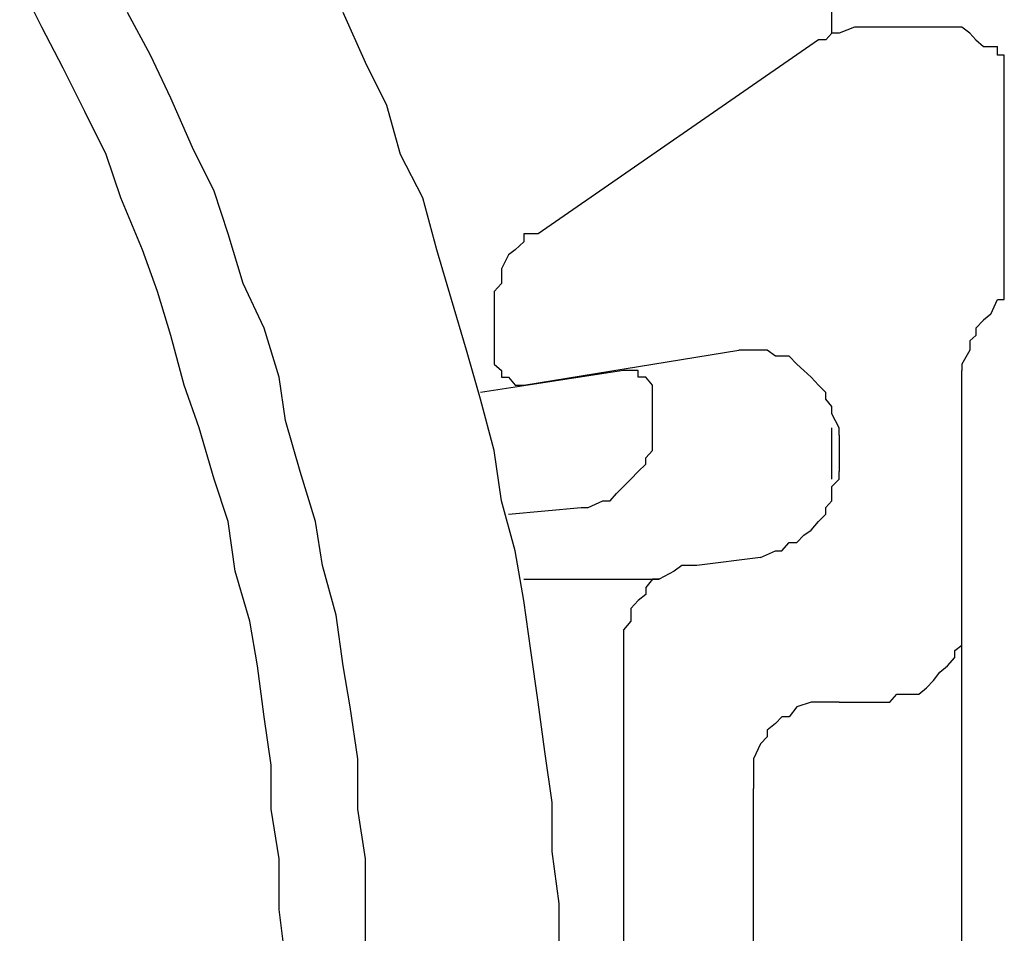
# Model space of a CAD drawing. Units: inches. Extents: x -5358 to -3208, y -475 to 1352.
# Drawn here: x -4490 to -4467, y -52 to -30 of the extents above; entities that cross this region are included whole.
import ezdxf

# ---------------------------------------------------------------- set-up
doc = ezdxf.new("R2010")
doc.units = ezdxf.units.IN
doc.header["$MEASUREMENT"] = 0
doc.layers.add('Layer 1', color=7, linetype='Continuous')

# ---------------------------------------------------------------- blocks, each defined once
blk = doc.blocks.new('block 5782')
at = {"layer": 'Layer 1', "color": 7, "lineweight": 25}
blk.add_lwpolyline([(100.6133, -166.0975), (100.356, -166.0975)], dxfattribs=at)
blk = doc.blocks.new('block 5802')
at = {"layer": 'Layer 1', "color": 7, "lineweight": 25}
blk.add_lwpolyline([(99.4297, -167.6139), (99.8012, -167.6139)], dxfattribs=at)
blk = doc.blocks.new('block 5804')
at = {"layer": 'Layer 1', "color": 7, "lineweight": 25}
blk.add_lwpolyline([(100.2955, -167.9519), (100.4166, -167.9519)], dxfattribs=at)
blk = doc.blocks.new('block 5812')
at = {"layer": 'Layer 1', "color": 7, "lineweight": 25}
blk.add_lwpolyline([(99.4297, -167.081), (100.0206, -166.9852)], dxfattribs=at)
blk = doc.blocks.new('block 5813')
at = {"layer": 'Layer 1', "color": 7, "lineweight": 25}
blk.add_lwpolyline([(100.0803, -167.5551), (99.9046, -167.5769)], dxfattribs=at)
blk = doc.blocks.new('block 5814')
at = {"layer": 'Layer 1', "color": 7, "lineweight": 25}
blk.add_lwpolyline([(99.7037, -167.0406), (99.3112, -167.1012)], dxfattribs=at)
blk = doc.blocks.new('block 5815')
at = {"layer": 'Layer 1', "color": 7, "lineweight": 25}
blk.add_lwpolyline([(99.3877, -167.4357), (99.5869, -167.4172)], dxfattribs=at)
blk = doc.blocks.new('block 5899')
at = {"layer": 'Layer 1', "color": 7, "lineweight": 25}
blk.add_lwpolyline([(100.2392, -166.1328), (99.4692, -166.6657)], dxfattribs=at)
blk = doc.blocks.new('block 5909')
at = {"layer": 'Layer 1', "color": 7, "lineweight": 25}
blk.add_lwpolyline([(100.7125, -166.886), (100.731, -166.8456)], dxfattribs=at)
blk = doc.blocks.new('block 6084')
at = {"layer": 'Layer 1', "color": 7, "lineweight": 25}
blk.add_lwpolyline([(100.7494, -166.8019), (100.7494, -166.2101)], dxfattribs=at)
blk = doc.blocks.new('block 6086')
at = {"layer": 'Layer 1', "color": 7, "lineweight": 25}
blk.add_lwpolyline([(100.6326, -170.5359), (100.6326, -167.0406)], dxfattribs=at)
blk = doc.blocks.new('block 6087')
at = {"layer": 'Layer 1', "color": 7, "lineweight": 25}
blk.add_lwpolyline([(100.2955, -167.2188), (100.2955, -167.318)], dxfattribs=at)
blk = doc.blocks.new('block 6089')
at = {"layer": 'Layer 1', "color": 7, "lineweight": 25}
blk.add_lwpolyline([(100.2762, -166.1143), (100.2762, -160.1291)], dxfattribs=at)
blk = doc.blocks.new('block 6090')
at = {"layer": 'Layer 1', "color": 7, "lineweight": 25}
blk.add_lwpolyline([(100.2762, -167.3399), (100.2762, -167.1987)], dxfattribs=at)
blk = doc.blocks.new('block 6092')
at = {"layer": 'Layer 1', "color": 7, "lineweight": 25}
blk.add_lwpolyline([(100.061, -170.5359), (100.061, -168.1889)], dxfattribs=at)
blk = doc.blocks.new('block 6102')
at = {"layer": 'Layer 1', "color": 7, "lineweight": 25}
blk.add_lwpolyline([(99.7037, -167.8106), (99.7037, -170.5359)], dxfattribs=at)
blk = doc.blocks.new('block 6104')
at = {"layer": 'Layer 1', "color": 7, "lineweight": 25}
blk.add_lwpolyline([(99.3481, -166.8607), (99.3481, -167.0238)], dxfattribs=at)
blk = doc.blocks.new('block 6106')
at = {"layer": 'Layer 1', "color": 7, "lineweight": 25}
blk.add_lwpolyline([(99.7836, -167.16), (99.7836, -167.1012)], dxfattribs=at)
blk = doc.blocks.new('block 10885')
at = {"layer": 'Layer 1', "color": 7, "lineweight": 25}
blk.add_lwpolyline([(100.731, -166.8456), (100.7494, -166.8456)], dxfattribs=at)
blk = doc.blocks.new('block 10886')
at = {"layer": 'Layer 1', "color": 7, "lineweight": 25}
blk.add_lwpolyline([(100.7494, -166.8456), (100.7494, -166.8238)], dxfattribs=at)
blk = doc.blocks.new('block 10887')
at = {"layer": 'Layer 1', "color": 7, "lineweight": 25}
blk.add_lwpolyline([(100.7494, -166.8238), (100.7494, -166.8019)], dxfattribs=at)
blk = doc.blocks.new('block 10888')
at = {"layer": 'Layer 1', "color": 7, "lineweight": 25}
blk.add_lwpolyline([(100.7494, -166.2101), (100.7494, -166.195)], dxfattribs=at)
blk = doc.blocks.new('block 10889')
at = {"layer": 'Layer 1', "color": 7, "lineweight": 25}
blk.add_lwpolyline([(100.7494, -166.195), (100.7494, -166.1748)], dxfattribs=at)
blk = doc.blocks.new('block 10890')
at = {"layer": 'Layer 1', "color": 7, "lineweight": 25}
blk.add_lwpolyline([(100.7494, -166.1748), (100.731, -166.1748)], dxfattribs=at)
blk = doc.blocks.new('block 10891')
at = {"layer": 'Layer 1', "color": 7, "lineweight": 25}
blk.add_lwpolyline([(100.731, -166.1748), (100.731, -166.1513)], dxfattribs=at)
blk = doc.blocks.new('block 10892')
at = {"layer": 'Layer 1', "color": 7, "lineweight": 25}
blk.add_lwpolyline([(100.6545, -166.1143), (100.6713, -166.1328)], dxfattribs=at)
blk = doc.blocks.new('block 10893')
at = {"layer": 'Layer 1', "color": 7, "lineweight": 25}
blk.add_lwpolyline([(100.6713, -166.1328), (100.6923, -166.1513)], dxfattribs=at)
blk = doc.blocks.new('block 10894')
at = {"layer": 'Layer 1', "color": 7, "lineweight": 25}
blk.add_lwpolyline([(100.6923, -166.1513), (100.731, -166.1513)], dxfattribs=at)
blk = doc.blocks.new('block 10895')
at = {"layer": 'Layer 1', "color": 7, "lineweight": 25}
blk.add_lwpolyline([(100.7125, -166.886), (100.6923, -166.9028)], dxfattribs=at)
blk = doc.blocks.new('block 10896')
at = {"layer": 'Layer 1', "color": 7, "lineweight": 25}
blk.add_lwpolyline([(100.6923, -166.9028), (100.6713, -166.9246)], dxfattribs=at)
blk = doc.blocks.new('block 10897')
at = {"layer": 'Layer 1', "color": 7, "lineweight": 25}
blk.add_lwpolyline([(100.6713, -166.9246), (100.6713, -166.9448)], dxfattribs=at)
blk = doc.blocks.new('block 10898')
at = {"layer": 'Layer 1', "color": 7, "lineweight": 25}
blk.add_lwpolyline([(100.6713, -166.9448), (100.6545, -166.9599)], dxfattribs=at)
blk = doc.blocks.new('block 10899')
at = {"layer": 'Layer 1', "color": 7, "lineweight": 25}
blk.add_lwpolyline([(100.6545, -166.9599), (100.6545, -166.9852)], dxfattribs=at)
blk = doc.blocks.new('block 10900')
at = {"layer": 'Layer 1', "color": 7, "lineweight": 25}
blk.add_lwpolyline([(100.6545, -166.9852), (100.6326, -167.0238)], dxfattribs=at)
blk = doc.blocks.new('block 10901')
at = {"layer": 'Layer 1', "color": 7, "lineweight": 25}
blk.add_lwpolyline([(100.6326, -167.0238), (100.6326, -167.0406)], dxfattribs=at)
blk = doc.blocks.new('block 10902')
at = {"layer": 'Layer 1', "color": 7, "lineweight": 25}
blk.add_lwpolyline([(100.6545, -166.1143), (100.6326, -166.0975)], dxfattribs=at)
blk = doc.blocks.new('block 10903')
at = {"layer": 'Layer 1', "color": 7, "lineweight": 25}
blk.add_lwpolyline([(100.6326, -166.0975), (100.6133, -166.0975)], dxfattribs=at)
blk = doc.blocks.new('block 10904')
at = {"layer": 'Layer 1', "color": 7, "lineweight": 25}
blk.add_lwpolyline([(100.356, -166.0975), (100.3384, -166.0975)], dxfattribs=at)
blk = doc.blocks.new('block 10905')
at = {"layer": 'Layer 1', "color": 7, "lineweight": 25}
blk.add_lwpolyline([(100.3384, -166.0975), (100.2955, -166.1143)], dxfattribs=at)
blk = doc.blocks.new('block 10906')
at = {"layer": 'Layer 1', "color": 7, "lineweight": 25}
blk.add_lwpolyline([(100.2955, -166.1143), (100.2762, -166.1143)], dxfattribs=at)
blk = doc.blocks.new('block 10907')
at = {"layer": 'Layer 1', "color": 7, "lineweight": 25}
blk.add_lwpolyline([(100.2762, -166.1143), (100.2594, -166.1328)], dxfattribs=at)
blk = doc.blocks.new('block 10908')
at = {"layer": 'Layer 1', "color": 7, "lineweight": 25}
blk.add_lwpolyline([(100.2594, -166.1328), (100.2392, -166.1328)], dxfattribs=at)
blk = doc.blocks.new('block 10909')
at = {"layer": 'Layer 1', "color": 7, "lineweight": 25}
blk.add_lwpolyline([(100.4166, -167.9519), (100.4351, -167.9519)], dxfattribs=at)
blk = doc.blocks.new('block 10910')
at = {"layer": 'Layer 1', "color": 7, "lineweight": 25}
blk.add_lwpolyline([(100.4351, -167.9519), (100.4544, -167.93)], dxfattribs=at)
blk = doc.blocks.new('block 10911')
at = {"layer": 'Layer 1', "color": 7, "lineweight": 25}
blk.add_lwpolyline([(100.4544, -167.93), (100.4746, -167.93)], dxfattribs=at)
blk = doc.blocks.new('block 10912')
at = {"layer": 'Layer 1', "color": 7, "lineweight": 25}
blk.add_lwpolyline([(100.4746, -167.93), (100.5149, -167.93)], dxfattribs=at)
blk = doc.blocks.new('block 10913')
at = {"layer": 'Layer 1', "color": 7, "lineweight": 25}
blk.add_lwpolyline([(100.5149, -167.93), (100.5359, -167.9132)], dxfattribs=at)
blk = doc.blocks.new('block 10914')
at = {"layer": 'Layer 1', "color": 7, "lineweight": 25}
blk.add_lwpolyline([(100.5359, -167.9132), (100.5553, -167.893)], dxfattribs=at)
blk = doc.blocks.new('block 10915')
at = {"layer": 'Layer 1', "color": 7, "lineweight": 25}
blk.add_lwpolyline([(100.5553, -167.893), (100.5721, -167.8695)], dxfattribs=at)
blk = doc.blocks.new('block 10916')
at = {"layer": 'Layer 1', "color": 7, "lineweight": 25}
blk.add_lwpolyline([(100.5721, -167.8695), (100.5939, -167.8527)], dxfattribs=at)
blk = doc.blocks.new('block 10917')
at = {"layer": 'Layer 1', "color": 7, "lineweight": 25}
blk.add_lwpolyline([(100.5939, -167.8527), (100.6133, -167.8291)], dxfattribs=at)
blk = doc.blocks.new('block 10918')
at = {"layer": 'Layer 1', "color": 7, "lineweight": 25}
blk.add_lwpolyline([(100.6133, -167.8291), (100.6133, -167.8106)], dxfattribs=at)
blk = doc.blocks.new('block 10919')
at = {"layer": 'Layer 1', "color": 7, "lineweight": 25}
blk.add_lwpolyline([(100.6133, -167.8106), (100.6326, -167.7955)], dxfattribs=at)
blk = doc.blocks.new('block 10920')
at = {"layer": 'Layer 1', "color": 7, "lineweight": 25}
blk.add_lwpolyline([(100.6326, -167.7955), (100.6326, -167.7703)], dxfattribs=at)
blk = doc.blocks.new('block 10921')
at = {"layer": 'Layer 1', "color": 7, "lineweight": 25}
blk.add_lwpolyline([(100.6326, -167.7703), (100.6326, -167.7299)], dxfattribs=at)
blk = doc.blocks.new('block 10922')
at = {"layer": 'Layer 1', "color": 7, "lineweight": 25}
blk.add_lwpolyline([(100.6326, -167.7299), (100.6326, -167.7131)], dxfattribs=at)
blk = doc.blocks.new('block 10927')
at = {"layer": 'Layer 1', "color": 7, "lineweight": 25}
blk.add_lwpolyline([(99.7836, -167.1012), (99.7836, -167.081)], dxfattribs=at)
blk = doc.blocks.new('block 10928')
at = {"layer": 'Layer 1', "color": 7, "lineweight": 25}
blk.add_lwpolyline([(99.7836, -167.081), (99.7651, -167.0591)], dxfattribs=at)
blk = doc.blocks.new('block 10929')
at = {"layer": 'Layer 1', "color": 7, "lineweight": 25}
blk.add_lwpolyline([(99.7651, -167.0591), (99.7441, -167.0591)], dxfattribs=at)
blk = doc.blocks.new('block 10930')
at = {"layer": 'Layer 1', "color": 7, "lineweight": 25}
blk.add_lwpolyline([(99.7441, -167.0591), (99.7441, -167.0406)], dxfattribs=at)
blk = doc.blocks.new('block 10931')
at = {"layer": 'Layer 1', "color": 7, "lineweight": 25}
blk.add_lwpolyline([(99.7441, -167.0406), (99.7239, -167.0406)], dxfattribs=at)
blk = doc.blocks.new('block 10932')
at = {"layer": 'Layer 1', "color": 7, "lineweight": 25}
blk.add_lwpolyline([(99.7239, -167.0406), (99.7037, -167.0406)], dxfattribs=at)
blk = doc.blocks.new('block 10933')
at = {"layer": 'Layer 1', "color": 7, "lineweight": 25}
blk.add_lwpolyline([(99.9046, -167.5769), (99.8803, -167.5769)], dxfattribs=at)
blk = doc.blocks.new('block 10934')
at = {"layer": 'Layer 1', "color": 7, "lineweight": 25}
blk.add_lwpolyline([(99.8803, -167.5769), (99.8634, -167.5769)], dxfattribs=at)
blk = doc.blocks.new('block 10935')
at = {"layer": 'Layer 1', "color": 7, "lineweight": 25}
blk.add_lwpolyline([(99.8634, -167.5769), (99.8424, -167.5921)], dxfattribs=at)
blk = doc.blocks.new('block 10936')
at = {"layer": 'Layer 1', "color": 7, "lineweight": 25}
blk.add_lwpolyline([(99.8424, -167.5921), (99.8012, -167.6139)], dxfattribs=at)
blk = doc.blocks.new('block 10937')
at = {"layer": 'Layer 1', "color": 7, "lineweight": 25}
blk.add_lwpolyline([(99.8012, -167.6139), (99.7836, -167.6139)], dxfattribs=at)
blk = doc.blocks.new('block 10938')
at = {"layer": 'Layer 1', "color": 7, "lineweight": 25}
blk.add_lwpolyline([(99.7836, -167.6139), (99.7651, -167.6375)], dxfattribs=at)
blk = doc.blocks.new('block 10939')
at = {"layer": 'Layer 1', "color": 7, "lineweight": 25}
blk.add_lwpolyline([(99.7651, -167.6375), (99.7651, -167.656)], dxfattribs=at)
blk = doc.blocks.new('block 10940')
at = {"layer": 'Layer 1', "color": 7, "lineweight": 25}
blk.add_lwpolyline([(99.7651, -167.656), (99.7441, -167.6728)], dxfattribs=at)
blk = doc.blocks.new('block 10941')
at = {"layer": 'Layer 1', "color": 7, "lineweight": 25}
blk.add_lwpolyline([(99.7441, -167.6728), (99.7239, -167.6946)], dxfattribs=at)
blk = doc.blocks.new('block 10942')
at = {"layer": 'Layer 1', "color": 7, "lineweight": 25}
blk.add_lwpolyline([(99.7239, -167.6946), (99.7239, -167.7299)], dxfattribs=at)
blk = doc.blocks.new('block 10943')
at = {"layer": 'Layer 1', "color": 7, "lineweight": 25}
blk.add_lwpolyline([(99.7239, -167.7299), (99.7037, -167.7535)], dxfattribs=at)
blk = doc.blocks.new('block 10944')
at = {"layer": 'Layer 1', "color": 7, "lineweight": 25}
blk.add_lwpolyline([(99.7037, -167.7535), (99.7037, -167.7703)], dxfattribs=at)
blk = doc.blocks.new('block 10945')
at = {"layer": 'Layer 1', "color": 7, "lineweight": 25}
blk.add_lwpolyline([(99.7037, -167.7703), (99.7037, -167.8106)], dxfattribs=at)
blk = doc.blocks.new('block 10946')
at = {"layer": 'Layer 1', "color": 7, "lineweight": 25}
blk.add_lwpolyline([(100.0803, -167.5551), (100.1207, -167.5366)], dxfattribs=at)
blk = doc.blocks.new('block 10947')
at = {"layer": 'Layer 1', "color": 7, "lineweight": 25}
blk.add_lwpolyline([(100.1207, -167.5366), (100.1383, -167.5366)], dxfattribs=at)
blk = doc.blocks.new('block 10948')
at = {"layer": 'Layer 1', "color": 7, "lineweight": 25}
blk.add_lwpolyline([(100.1383, -167.5366), (100.1585, -167.5131)], dxfattribs=at)
blk = doc.blocks.new('block 10949')
at = {"layer": 'Layer 1', "color": 7, "lineweight": 25}
blk.add_lwpolyline([(100.1585, -167.5131), (100.1795, -167.5131)], dxfattribs=at)
blk = doc.blocks.new('block 10950')
at = {"layer": 'Layer 1', "color": 7, "lineweight": 25}
blk.add_lwpolyline([(100.1795, -167.5131), (100.1988, -167.4929)], dxfattribs=at)
blk = doc.blocks.new('block 10951')
at = {"layer": 'Layer 1', "color": 7, "lineweight": 25}
blk.add_lwpolyline([(100.1988, -167.4929), (100.219, -167.4794)], dxfattribs=at)
blk = doc.blocks.new('block 10952')
at = {"layer": 'Layer 1', "color": 7, "lineweight": 25}
blk.add_lwpolyline([(100.219, -167.4794), (100.2392, -167.4559)], dxfattribs=at)
blk = doc.blocks.new('block 10953')
at = {"layer": 'Layer 1', "color": 7, "lineweight": 25}
blk.add_lwpolyline([(100.2392, -167.4559), (100.2594, -167.4357)], dxfattribs=at)
blk = doc.blocks.new('block 10954')
at = {"layer": 'Layer 1', "color": 7, "lineweight": 25}
blk.add_lwpolyline([(100.2594, -167.4357), (100.2594, -167.4172)], dxfattribs=at)
blk = doc.blocks.new('block 10955')
at = {"layer": 'Layer 1', "color": 7, "lineweight": 25}
blk.add_lwpolyline([(100.2594, -167.4172), (100.2762, -167.3987)], dxfattribs=at)
blk = doc.blocks.new('block 10956')
at = {"layer": 'Layer 1', "color": 7, "lineweight": 25}
blk.add_lwpolyline([(100.2762, -167.3987), (100.2762, -167.3601)], dxfattribs=at)
blk = doc.blocks.new('block 10957')
at = {"layer": 'Layer 1', "color": 7, "lineweight": 25}
blk.add_lwpolyline([(100.2762, -167.3601), (100.2955, -167.3399)], dxfattribs=at)
blk = doc.blocks.new('block 10958')
at = {"layer": 'Layer 1', "color": 7, "lineweight": 25}
blk.add_lwpolyline([(100.2955, -167.3399), (100.2955, -167.318)], dxfattribs=at)
blk = doc.blocks.new('block 10959')
at = {"layer": 'Layer 1', "color": 7, "lineweight": 25}
blk.add_lwpolyline([(100.2955, -167.2188), (100.2955, -167.1987)], dxfattribs=at)
blk = doc.blocks.new('block 10960')
at = {"layer": 'Layer 1', "color": 7, "lineweight": 25}
blk.add_lwpolyline([(100.2955, -167.1987), (100.2762, -167.16)], dxfattribs=at)
blk = doc.blocks.new('block 10961')
at = {"layer": 'Layer 1', "color": 7, "lineweight": 25}
blk.add_lwpolyline([(100.2762, -167.16), (100.2762, -167.1398)], dxfattribs=at)
blk = doc.blocks.new('block 10962')
at = {"layer": 'Layer 1', "color": 7, "lineweight": 25}
blk.add_lwpolyline([(100.2762, -167.1398), (100.2594, -167.1196)], dxfattribs=at)
blk = doc.blocks.new('block 10963')
at = {"layer": 'Layer 1', "color": 7, "lineweight": 25}
blk.add_lwpolyline([(100.2594, -167.1196), (100.2594, -167.1012)], dxfattribs=at)
blk = doc.blocks.new('block 10964')
at = {"layer": 'Layer 1', "color": 7, "lineweight": 25}
blk.add_lwpolyline([(100.2594, -167.1012), (100.2392, -167.081)], dxfattribs=at)
blk = doc.blocks.new('block 10965')
at = {"layer": 'Layer 1', "color": 7, "lineweight": 25}
blk.add_lwpolyline([(100.2392, -167.081), (100.219, -167.0591)], dxfattribs=at)
blk = doc.blocks.new('block 10966')
at = {"layer": 'Layer 1', "color": 7, "lineweight": 25}
blk.add_lwpolyline([(100.219, -167.0591), (100.1988, -167.0406)], dxfattribs=at)
blk = doc.blocks.new('block 10967')
at = {"layer": 'Layer 1', "color": 7, "lineweight": 25}
blk.add_lwpolyline([(100.1988, -167.0406), (100.1795, -167.0238)], dxfattribs=at)
blk = doc.blocks.new('block 10968')
at = {"layer": 'Layer 1', "color": 7, "lineweight": 25}
blk.add_lwpolyline([(100.1795, -167.0238), (100.1585, -167.002)], dxfattribs=at)
blk = doc.blocks.new('block 10969')
at = {"layer": 'Layer 1', "color": 7, "lineweight": 25}
blk.add_lwpolyline([(100.1585, -167.002), (100.1207, -167.002)], dxfattribs=at)
blk = doc.blocks.new('block 10970')
at = {"layer": 'Layer 1', "color": 7, "lineweight": 25}
blk.add_lwpolyline([(100.1207, -167.002), (100.098, -166.9852)], dxfattribs=at)
blk = doc.blocks.new('block 10971')
at = {"layer": 'Layer 1', "color": 7, "lineweight": 25}
blk.add_lwpolyline([(100.098, -166.9852), (100.0803, -166.9852)], dxfattribs=at)
blk = doc.blocks.new('block 10972')
at = {"layer": 'Layer 1', "color": 7, "lineweight": 25}
blk.add_lwpolyline([(100.0803, -166.9852), (100.061, -166.9852)], dxfattribs=at)
blk = doc.blocks.new('block 10973')
at = {"layer": 'Layer 1', "color": 7, "lineweight": 25}
blk.add_lwpolyline([(100.061, -166.9852), (100.0206, -166.9852)], dxfattribs=at)
blk = doc.blocks.new('block 10974')
at = {"layer": 'Layer 1', "color": 7, "lineweight": 25}
blk.add_lwpolyline([(100.2955, -167.9519), (100.2594, -167.9519)], dxfattribs=at)
blk = doc.blocks.new('block 10975')
at = {"layer": 'Layer 1', "color": 7, "lineweight": 25}
blk.add_lwpolyline([(100.2594, -167.9519), (100.2392, -167.9519)], dxfattribs=at)
blk = doc.blocks.new('block 10976')
at = {"layer": 'Layer 1', "color": 7, "lineweight": 25}
blk.add_lwpolyline([(100.2392, -167.9519), (100.219, -167.9519)], dxfattribs=at)
blk = doc.blocks.new('block 10977')
at = {"layer": 'Layer 1', "color": 7, "lineweight": 25}
blk.add_lwpolyline([(100.219, -167.9519), (100.1795, -167.9653)], dxfattribs=at)
blk = doc.blocks.new('block 10978')
at = {"layer": 'Layer 1', "color": 7, "lineweight": 25}
blk.add_lwpolyline([(100.1795, -167.9653), (100.1585, -167.9922)], dxfattribs=at)
blk = doc.blocks.new('block 10979')
at = {"layer": 'Layer 1', "color": 7, "lineweight": 25}
blk.add_lwpolyline([(100.1585, -167.9922), (100.1383, -167.9922)], dxfattribs=at)
blk = doc.blocks.new('block 10980')
at = {"layer": 'Layer 1', "color": 7, "lineweight": 25}
blk.add_lwpolyline([(100.1383, -167.9922), (100.1207, -168.0107)], dxfattribs=at)
blk = doc.blocks.new('block 10981')
at = {"layer": 'Layer 1', "color": 7, "lineweight": 25}
blk.add_lwpolyline([(100.1207, -168.0107), (100.098, -168.0292)], dxfattribs=at)
blk = doc.blocks.new('block 10982')
at = {"layer": 'Layer 1', "color": 7, "lineweight": 25}
blk.add_lwpolyline([(100.098, -168.0292), (100.098, -168.0477)], dxfattribs=at)
blk = doc.blocks.new('block 10983')
at = {"layer": 'Layer 1', "color": 7, "lineweight": 25}
blk.add_lwpolyline([(100.098, -168.0477), (100.0803, -168.0662)], dxfattribs=at)
blk = doc.blocks.new('block 10984')
at = {"layer": 'Layer 1', "color": 7, "lineweight": 25}
blk.add_lwpolyline([(100.0803, -168.0662), (100.061, -168.1082)], dxfattribs=at)
blk = doc.blocks.new('block 10985')
at = {"layer": 'Layer 1', "color": 7, "lineweight": 25}
blk.add_lwpolyline([(100.061, -168.1082), (100.061, -168.125)], dxfattribs=at)
blk = doc.blocks.new('block 10986')
at = {"layer": 'Layer 1', "color": 7, "lineweight": 25}
blk.add_lwpolyline([(100.061, -168.125), (100.061, -168.1469)], dxfattribs=at)
blk = doc.blocks.new('block 10987')
at = {"layer": 'Layer 1', "color": 7, "lineweight": 25}
blk.add_lwpolyline([(100.061, -168.1469), (100.061, -168.1889)], dxfattribs=at)
blk = doc.blocks.new('block 12012')
at = {"layer": 'Layer 1', "color": 7, "lineweight": 25}
blk.add_lwpolyline([(99.4692, -166.6657), (99.4297, -166.6657)], dxfattribs=at)
blk = doc.blocks.new('block 12013')
at = {"layer": 'Layer 1', "color": 7, "lineweight": 25}
blk.add_lwpolyline([(99.4297, -166.6657), (99.4297, -166.6876)], dxfattribs=at)
blk = doc.blocks.new('block 12014')
at = {"layer": 'Layer 1', "color": 7, "lineweight": 25}
blk.add_lwpolyline([(99.4297, -166.6876), (99.4061, -166.7094)], dxfattribs=at)
blk = doc.blocks.new('block 12015')
at = {"layer": 'Layer 1', "color": 7, "lineweight": 25}
blk.add_lwpolyline([(99.4061, -166.7094), (99.3877, -166.7229)], dxfattribs=at)
blk = doc.blocks.new('block 12016')
at = {"layer": 'Layer 1', "color": 7, "lineweight": 25}
blk.add_lwpolyline([(99.3877, -166.7229), (99.3683, -166.7615)], dxfattribs=at)
blk = doc.blocks.new('block 12017')
at = {"layer": 'Layer 1', "color": 7, "lineweight": 25}
blk.add_lwpolyline([(99.3683, -166.7615), (99.3683, -166.7851)], dxfattribs=at)
blk = doc.blocks.new('block 12018')
at = {"layer": 'Layer 1', "color": 7, "lineweight": 25}
blk.add_lwpolyline([(99.3683, -166.7851), (99.3683, -166.8019)], dxfattribs=at)
blk = doc.blocks.new('block 12019')
at = {"layer": 'Layer 1', "color": 7, "lineweight": 25}
blk.add_lwpolyline([(99.3683, -166.8019), (99.3481, -166.8238)], dxfattribs=at)
blk = doc.blocks.new('block 12020')
at = {"layer": 'Layer 1', "color": 7, "lineweight": 25}
blk.add_lwpolyline([(99.3481, -166.8238), (99.3481, -166.8607)], dxfattribs=at)
blk = doc.blocks.new('block 12021')
at = {"layer": 'Layer 1', "color": 7, "lineweight": 25}
blk.add_lwpolyline([(99.5869, -167.4172), (99.6062, -167.4172)], dxfattribs=at)
blk = doc.blocks.new('block 12022')
at = {"layer": 'Layer 1', "color": 7, "lineweight": 25}
blk.add_lwpolyline([(99.6062, -167.4172), (99.6466, -167.3987)], dxfattribs=at)
blk = doc.blocks.new('block 12023')
at = {"layer": 'Layer 1', "color": 7, "lineweight": 25}
blk.add_lwpolyline([(99.6466, -167.3987), (99.6667, -167.3987)], dxfattribs=at)
blk = doc.blocks.new('block 12024')
at = {"layer": 'Layer 1', "color": 7, "lineweight": 25}
blk.add_lwpolyline([(99.6667, -167.3987), (99.6844, -167.3786)], dxfattribs=at)
blk = doc.blocks.new('block 12025')
at = {"layer": 'Layer 1', "color": 7, "lineweight": 25}
blk.add_lwpolyline([(99.6844, -167.3786), (99.7037, -167.3601)], dxfattribs=at)
blk = doc.blocks.new('block 12026')
at = {"layer": 'Layer 1', "color": 7, "lineweight": 25}
blk.add_lwpolyline([(99.7037, -167.3601), (99.7239, -167.3399)], dxfattribs=at)
blk = doc.blocks.new('block 12027')
at = {"layer": 'Layer 1', "color": 7, "lineweight": 25}
blk.add_lwpolyline([(99.7239, -167.3399), (99.7441, -167.318)], dxfattribs=at)
blk = doc.blocks.new('block 12028')
at = {"layer": 'Layer 1', "color": 7, "lineweight": 25}
blk.add_lwpolyline([(99.7441, -167.318), (99.7651, -167.2979)], dxfattribs=at)
blk = doc.blocks.new('block 12029')
at = {"layer": 'Layer 1', "color": 7, "lineweight": 25}
blk.add_lwpolyline([(99.7651, -167.2979), (99.7651, -167.281)], dxfattribs=at)
blk = doc.blocks.new('block 12030')
at = {"layer": 'Layer 1', "color": 7, "lineweight": 25}
blk.add_lwpolyline([(99.7651, -167.281), (99.7836, -167.2609)], dxfattribs=at)
blk = doc.blocks.new('block 12031')
at = {"layer": 'Layer 1', "color": 7, "lineweight": 25}
blk.add_lwpolyline([(99.7836, -167.2609), (99.7836, -167.2407)], dxfattribs=at)
blk = doc.blocks.new('block 12032')
at = {"layer": 'Layer 1', "color": 7, "lineweight": 25}
blk.add_lwpolyline([(99.7836, -167.2407), (99.7836, -167.1987)], dxfattribs=at)
blk = doc.blocks.new('block 12033')
at = {"layer": 'Layer 1', "color": 7, "lineweight": 25}
blk.add_lwpolyline([(99.7836, -167.1987), (99.7836, -167.1785)], dxfattribs=at)
blk = doc.blocks.new('block 12034')
at = {"layer": 'Layer 1', "color": 7, "lineweight": 25}
blk.add_lwpolyline([(99.7836, -167.1785), (99.7836, -167.16)], dxfattribs=at)
blk = doc.blocks.new('block 12102')
at = {"layer": 'Layer 1', "color": 7, "lineweight": 25}
blk.add_lwpolyline([(99.3481, -167.0238), (99.3683, -167.0406)], dxfattribs=at)
blk = doc.blocks.new('block 12103')
at = {"layer": 'Layer 1', "color": 7, "lineweight": 25}
blk.add_lwpolyline([(99.3683, -167.0406), (99.3683, -167.0591)], dxfattribs=at)
blk = doc.blocks.new('block 12104')
at = {"layer": 'Layer 1', "color": 7, "lineweight": 25}
blk.add_lwpolyline([(99.3683, -167.0591), (99.3877, -167.0591)], dxfattribs=at)
blk = doc.blocks.new('block 12105')
at = {"layer": 'Layer 1', "color": 7, "lineweight": 25}
blk.add_lwpolyline([(99.3877, -167.0591), (99.4061, -167.081)], dxfattribs=at)
blk = doc.blocks.new('block 12106')
at = {"layer": 'Layer 1', "color": 7, "lineweight": 25}
blk.add_lwpolyline([(99.4061, -167.081), (99.4297, -167.081)], dxfattribs=at)
blk = doc.blocks.new('block 12128')
at = {"layer": 'Layer 1', "color": 7, "lineweight": 25}
blk.add_lwpolyline([(98.7757, -168.6613), (98.758, -168.5218)], dxfattribs=at)
blk = doc.blocks.new('block 12129')
at = {"layer": 'Layer 1', "color": 7, "lineweight": 25}
blk.add_lwpolyline([(98.758, -168.5218), (98.758, -168.3822)], dxfattribs=at)
blk = doc.blocks.new('block 12130')
at = {"layer": 'Layer 1', "color": 7, "lineweight": 25}
blk.add_lwpolyline([(98.758, -168.3822), (98.7362, -168.2461)], dxfattribs=at)
blk = doc.blocks.new('block 12131')
at = {"layer": 'Layer 1', "color": 7, "lineweight": 25}
blk.add_lwpolyline([(98.7362, -168.2461), (98.7362, -168.125)], dxfattribs=at)
blk = doc.blocks.new('block 12132')
at = {"layer": 'Layer 1', "color": 7, "lineweight": 25}
blk.add_lwpolyline([(98.7362, -168.125), (98.7168, -167.9922)], dxfattribs=at)
blk = doc.blocks.new('block 12133')
at = {"layer": 'Layer 1', "color": 7, "lineweight": 25}
blk.add_lwpolyline([(98.7168, -167.9922), (98.6984, -167.8527)], dxfattribs=at)
blk = doc.blocks.new('block 12134')
at = {"layer": 'Layer 1', "color": 7, "lineweight": 25}
blk.add_lwpolyline([(98.6984, -167.8527), (98.6773, -167.7299)], dxfattribs=at)
blk = doc.blocks.new('block 12135')
at = {"layer": 'Layer 1', "color": 7, "lineweight": 25}
blk.add_lwpolyline([(98.6773, -167.7299), (98.637, -167.5921)], dxfattribs=at)
blk = doc.blocks.new('block 12136')
at = {"layer": 'Layer 1', "color": 7, "lineweight": 25}
blk.add_lwpolyline([(98.637, -167.5921), (98.6177, -167.4559)], dxfattribs=at)
blk = doc.blocks.new('block 12137')
at = {"layer": 'Layer 1', "color": 7, "lineweight": 25}
blk.add_lwpolyline([(98.6177, -167.4559), (98.5798, -167.3399)], dxfattribs=at)
blk = doc.blocks.new('block 12138')
at = {"layer": 'Layer 1', "color": 7, "lineweight": 25}
blk.add_lwpolyline([(98.5798, -167.3399), (98.5378, -167.1987)], dxfattribs=at)
blk = doc.blocks.new('block 12139')
at = {"layer": 'Layer 1', "color": 7, "lineweight": 25}
blk.add_lwpolyline([(98.5378, -167.1987), (98.4974, -167.081)], dxfattribs=at)
blk = doc.blocks.new('block 12140')
at = {"layer": 'Layer 1', "color": 7, "lineweight": 25}
blk.add_lwpolyline([(98.4974, -167.081), (98.4605, -166.9448)], dxfattribs=at)
blk = doc.blocks.new('block 12141')
at = {"layer": 'Layer 1', "color": 7, "lineweight": 25}
blk.add_lwpolyline([(98.4605, -166.9448), (98.4235, -166.8238)], dxfattribs=at)
blk = doc.blocks.new('block 12142')
at = {"layer": 'Layer 1', "color": 7, "lineweight": 25}
blk.add_lwpolyline([(98.4235, -166.8238), (98.3823, -166.7094)], dxfattribs=at)
blk = doc.blocks.new('block 12143')
at = {"layer": 'Layer 1', "color": 7, "lineweight": 25}
blk.add_lwpolyline([(98.3823, -166.7094), (98.3226, -166.5665)], dxfattribs=at)
blk = doc.blocks.new('block 12144')
at = {"layer": 'Layer 1', "color": 7, "lineweight": 25}
blk.add_lwpolyline([(98.3226, -166.5665), (98.2831, -166.4472)], dxfattribs=at)
blk = doc.blocks.new('block 12145')
at = {"layer": 'Layer 1', "color": 7, "lineweight": 25}
blk.add_lwpolyline([(98.2831, -166.4472), (98.2242, -166.3295)], dxfattribs=at)
blk = doc.blocks.new('block 12146')
at = {"layer": 'Layer 1', "color": 7, "lineweight": 25}
blk.add_lwpolyline([(98.2242, -166.3295), (98.1646, -166.2101)], dxfattribs=at)
blk = doc.blocks.new('block 12147')
at = {"layer": 'Layer 1', "color": 7, "lineweight": 25}
blk.add_lwpolyline([(98.1646, -166.2101), (98.1057, -166.0975)], dxfattribs=at)
blk = doc.blocks.new('block 12148')
at = {"layer": 'Layer 1', "color": 7, "lineweight": 25}
blk.add_lwpolyline([(98.1057, -166.0975), (98.0452, -165.9764)], dxfattribs=at)
blk = doc.blocks.new('block 12400')
at = {"layer": 'Layer 1', "color": 7, "lineweight": 25}
blk.add_lwpolyline([(98.9951, -168.6613), (98.9951, -168.5218)], dxfattribs=at)
blk = doc.blocks.new('block 12401')
at = {"layer": 'Layer 1', "color": 7, "lineweight": 25}
blk.add_lwpolyline([(98.9951, -168.5218), (98.9951, -168.3822)], dxfattribs=at)
blk = doc.blocks.new('block 12402')
at = {"layer": 'Layer 1', "color": 7, "lineweight": 25}
blk.add_lwpolyline([(98.9951, -168.3822), (98.9741, -168.2461)], dxfattribs=at)
blk = doc.blocks.new('block 12403')
at = {"layer": 'Layer 1', "color": 7, "lineweight": 25}
blk.add_lwpolyline([(98.9741, -168.2461), (98.9741, -168.1082)], dxfattribs=at)
blk = doc.blocks.new('block 12404')
at = {"layer": 'Layer 1', "color": 7, "lineweight": 25}
blk.add_lwpolyline([(98.9741, -168.1082), (98.9531, -167.9653)], dxfattribs=at)
blk = doc.blocks.new('block 12405')
at = {"layer": 'Layer 1', "color": 7, "lineweight": 25}
blk.add_lwpolyline([(98.9531, -167.9653), (98.9337, -167.8527)], dxfattribs=at)
blk = doc.blocks.new('block 12406')
at = {"layer": 'Layer 1', "color": 7, "lineweight": 25}
blk.add_lwpolyline([(98.9337, -167.8527), (98.9144, -167.7131)], dxfattribs=at)
blk = doc.blocks.new('block 12407')
at = {"layer": 'Layer 1', "color": 7, "lineweight": 25}
blk.add_lwpolyline([(98.9144, -167.7131), (98.8766, -167.5769)], dxfattribs=at)
blk = doc.blocks.new('block 12408')
at = {"layer": 'Layer 1', "color": 7, "lineweight": 25}
blk.add_lwpolyline([(98.8766, -167.5769), (98.8581, -167.4559)], dxfattribs=at)
blk = doc.blocks.new('block 12409')
at = {"layer": 'Layer 1', "color": 7, "lineweight": 25}
blk.add_lwpolyline([(98.8581, -167.4559), (98.816, -167.318)], dxfattribs=at)
blk = doc.blocks.new('block 12410')
at = {"layer": 'Layer 1', "color": 7, "lineweight": 25}
blk.add_lwpolyline([(98.816, -167.318), (98.7757, -167.1785)], dxfattribs=at)
blk = doc.blocks.new('block 12411')
at = {"layer": 'Layer 1', "color": 7, "lineweight": 25}
blk.add_lwpolyline([(98.7757, -167.1785), (98.758, -167.0591)], dxfattribs=at)
blk = doc.blocks.new('block 12412')
at = {"layer": 'Layer 1', "color": 7, "lineweight": 25}
blk.add_lwpolyline([(98.758, -167.0591), (98.7168, -166.9246)], dxfattribs=at)
blk = doc.blocks.new('block 12413')
at = {"layer": 'Layer 1', "color": 7, "lineweight": 25}
blk.add_lwpolyline([(98.7168, -166.9246), (98.6588, -166.8019)], dxfattribs=at)
blk = doc.blocks.new('block 12414')
at = {"layer": 'Layer 1', "color": 7, "lineweight": 25}
blk.add_lwpolyline([(98.6588, -166.8019), (98.6177, -166.6657)], dxfattribs=at)
blk = doc.blocks.new('block 12415')
at = {"layer": 'Layer 1', "color": 7, "lineweight": 25}
blk.add_lwpolyline([(98.6177, -166.6657), (98.5798, -166.548)], dxfattribs=at)
blk = doc.blocks.new('block 12416')
at = {"layer": 'Layer 1', "color": 7, "lineweight": 25}
blk.add_lwpolyline([(98.5798, -166.548), (98.5201, -166.4287)], dxfattribs=at)
blk = doc.blocks.new('block 12417')
at = {"layer": 'Layer 1', "color": 7, "lineweight": 25}
blk.add_lwpolyline([(98.5201, -166.4287), (98.4605, -166.2925)], dxfattribs=at)
blk = doc.blocks.new('block 12418')
at = {"layer": 'Layer 1', "color": 7, "lineweight": 25}
blk.add_lwpolyline([(98.4605, -166.2925), (98.4041, -166.1748)], dxfattribs=at)
blk = doc.blocks.new('block 12419')
at = {"layer": 'Layer 1', "color": 7, "lineweight": 25}
blk.add_lwpolyline([(98.4041, -166.1748), (98.3411, -166.0571)], dxfattribs=at)
blk = doc.blocks.new('block 12680')
at = {"layer": 'Layer 1', "color": 7, "lineweight": 25}
blk.add_lwpolyline([(99.5272, -168.6378), (99.5272, -168.505)], dxfattribs=at)
blk = doc.blocks.new('block 12681')
at = {"layer": 'Layer 1', "color": 7, "lineweight": 25}
blk.add_lwpolyline([(99.5272, -168.505), (99.5079, -168.3621)], dxfattribs=at)
blk = doc.blocks.new('block 12682')
at = {"layer": 'Layer 1', "color": 7, "lineweight": 25}
blk.add_lwpolyline([(99.5079, -168.3621), (99.5079, -168.2276)], dxfattribs=at)
blk = doc.blocks.new('block 12683')
at = {"layer": 'Layer 1', "color": 7, "lineweight": 25}
blk.add_lwpolyline([(99.5079, -168.2276), (99.4877, -168.088)], dxfattribs=at)
blk = doc.blocks.new('block 12684')
at = {"layer": 'Layer 1', "color": 7, "lineweight": 25}
blk.add_lwpolyline([(99.4877, -168.088), (99.4692, -167.9519)], dxfattribs=at)
blk = doc.blocks.new('block 12685')
at = {"layer": 'Layer 1', "color": 7, "lineweight": 25}
blk.add_lwpolyline([(99.4692, -167.9519), (99.449, -167.8106)], dxfattribs=at)
blk = doc.blocks.new('block 12686')
at = {"layer": 'Layer 1', "color": 7, "lineweight": 25}
blk.add_lwpolyline([(99.449, -167.8106), (99.4297, -167.6728)], dxfattribs=at)
blk = doc.blocks.new('block 12687')
at = {"layer": 'Layer 1', "color": 7, "lineweight": 25}
blk.add_lwpolyline([(99.4297, -167.6728), (99.4061, -167.5366)], dxfattribs=at)
blk = doc.blocks.new('block 12688')
at = {"layer": 'Layer 1', "color": 7, "lineweight": 25}
blk.add_lwpolyline([(99.4061, -167.5366), (99.3683, -167.3987)], dxfattribs=at)
blk = doc.blocks.new('block 12689')
at = {"layer": 'Layer 1', "color": 7, "lineweight": 25}
blk.add_lwpolyline([(99.3683, -167.3987), (99.3481, -167.2609)], dxfattribs=at)
blk = doc.blocks.new('block 12690')
at = {"layer": 'Layer 1', "color": 7, "lineweight": 25}
blk.add_lwpolyline([(99.3481, -167.2609), (99.3112, -167.1196)], dxfattribs=at)
blk = doc.blocks.new('block 12691')
at = {"layer": 'Layer 1', "color": 7, "lineweight": 25}
blk.add_lwpolyline([(99.3112, -167.1196), (99.2725, -166.9852)], dxfattribs=at)
blk = doc.blocks.new('block 12692')
at = {"layer": 'Layer 1', "color": 7, "lineweight": 25}
blk.add_lwpolyline([(99.2725, -166.9852), (99.2313, -166.8456)], dxfattribs=at)
blk = doc.blocks.new('block 12693')
at = {"layer": 'Layer 1', "color": 7, "lineweight": 25}
blk.add_lwpolyline([(99.2313, -166.8456), (99.191, -166.7094)], dxfattribs=at)
blk = doc.blocks.new('block 12694')
at = {"layer": 'Layer 1', "color": 7, "lineweight": 25}
blk.add_lwpolyline([(99.191, -166.7094), (99.1523, -166.5665)], dxfattribs=at)
blk = doc.blocks.new('block 12695')
at = {"layer": 'Layer 1', "color": 7, "lineweight": 25}
blk.add_lwpolyline([(99.1523, -166.5665), (99.0909, -166.4472)], dxfattribs=at)
blk = doc.blocks.new('block 12696')
at = {"layer": 'Layer 1', "color": 7, "lineweight": 25}
blk.add_lwpolyline([(99.0909, -166.4472), (99.0539, -166.3127)], dxfattribs=at)
blk = doc.blocks.new('block 12697')
at = {"layer": 'Layer 1', "color": 7, "lineweight": 25}
blk.add_lwpolyline([(99.0539, -166.3127), (98.9951, -166.195)], dxfattribs=at)
blk = doc.blocks.new('block 12698')
at = {"layer": 'Layer 1', "color": 7, "lineweight": 25}
blk.add_lwpolyline([(98.9951, -166.195), (98.9337, -166.0571)], dxfattribs=at)

msp = doc.modelspace()

# ---------------------------------------------------------------- block references
at = {"layer": 'Layer 1', "xscale": 8.55560706, "yscale": 8.55560706, "zscale": 8.55560706}
for name in ['block 6089', 'block 12148', 'block 12419', 'block 12698', 'block 12147', 'block 10907', 'block 10906', 'block 10905', 'block 10904', 'block 5782', 'block 10903', 'block 10902', 'block 10892', 'block 5899', 'block 10908', 'block 10893', 'block 10894', 'block 10891', 'block 12418', 'block 12697', 'block 10890', 'block 10889', 'block 10888', 'block 12146', 'block 6084', 'block 12417', 'block 12145', 'block 12696', 'block 12416', 'block 12144', 'block 12695', 'block 12415', 'block 12143', 'block 12694', 'block 12414', 'block 12012', 'block 12013', 'block 12142', 'block 12693', 'block 12015', 'block 12014', 'block 12016', 'block 12017', 'block 12018', 'block 12413', 'block 12019', 'block 10887', 'block 12141', 'block 12692', 'block 12020', 'block 5909', 'block 10885', 'block 10886', 'block 6104', 'block 10896', 'block 10895', 'block 12412', 'block 10897', 'block 12140', 'block 10898', 'block 10899', 'block 12691', 'block 5812', 'block 10973', 'block 10972', 'block 10971', 'block 10970', 'block 10969', 'block 10968', 'block 10900', 'block 12102', 'block 10967', 'block 10901', 'block 12411', 'block 5814', 'block 12103', 'block 12104', 'block 12105', 'block 10932', 'block 10931', 'block 10930', 'block 10929', 'block 10928', 'block 10966', 'block 10965', 'block 6086', 'block 12139', 'block 12106', 'block 10927', 'block 10964', 'block 12690', 'block 6106', 'block 10963', 'block 10962', 'block 10961', 'block 12034', 'block 10960', 'block 12138', 'block 12410', 'block 12033', 'block 12032', 'block 6090', 'block 10959', 'block 6087', 'block 12031', 'block 12689', 'block 12030', 'block 12029', 'block 12028', 'block 12409', 'block 12027', 'block 10958', 'block 12137', 'block 12025', 'block 12026', 'block 10957', 'block 10956', 'block 12024', 'block 12688', 'block 5815', 'block 12021', 'block 12022', 'block 12023', 'block 10955', 'block 10954', 'block 10953', 'block 12136', 'block 12408', 'block 10952', 'block 10950', 'block 10951', 'block 10948', 'block 10949', 'block 12687', 'block 10946', 'block 10947', 'block 12407', 'block 10935', 'block 10934', 'block 10933', 'block 5813', 'block 12135', 'block 10936', 'block 5802', 'block 10938', 'block 10937', 'block 10940', 'block 10939', 'block 12686', 'block 10941', 'block 12406', 'block 10942', 'block 10922', 'block 12134', 'block 10943', 'block 10921', 'block 10944', 'block 10945', 'block 10919', 'block 10920', 'block 12685', 'block 6102', 'block 10918', 'block 10917', 'block 12133', 'block 12405', 'block 10915', 'block 10916', 'block 10914', 'block 10910', 'block 10911', 'block 10912', 'block 10913', 'block 12684', 'block 10977', 'block 10976', 'block 10975', 'block 10974', 'block 5804', 'block 10909', 'block 12404', 'block 10978', 'block 12132', 'block 10981', 'block 10980', 'block 10979', 'block 10982', 'block 10984', 'block 10983', 'block 12683', 'block 12403', 'block 10985', 'block 12131', 'block 10986', 'block 10987', 'block 6092', 'block 12682', 'block 12130', 'block 12402', 'block 12681', 'block 12129', 'block 12401', 'block 12128', 'block 12400', 'block 12680']:
    msp.add_blockref(name, (-5328.75, 1390.71), dxfattribs=at)

doc.saveas('drawing.dxf')
